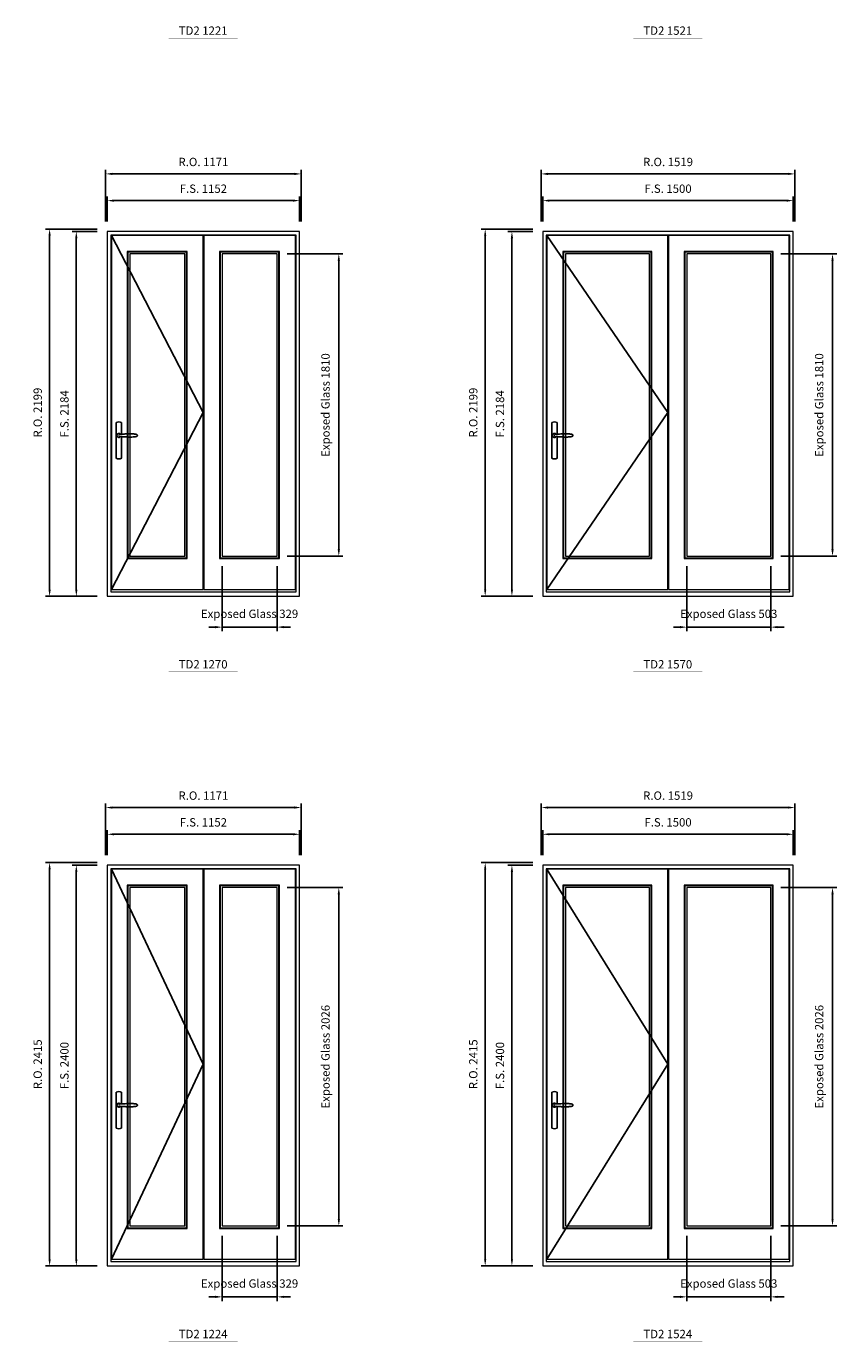
# Model space of a CAD drawing. Extents: x -12017 to 91489, y -21748 to 13176.
# Drawn here: x 8002 to 12873, y -3549 to 4327 of the extents above; entities that cross this region are included whole.
import ezdxf
from ezdxf.enums import TextEntityAlignment as Align

# ---------------------------------------------------------------- set-up
doc = ezdxf.new("R2010")
doc.units = 0
doc.header["$LTSCALE"] = 250
doc.header["$MEASUREMENT"] = 0
doc.header["$PDMODE"] = 3
doc.header["$PDSIZE"] = -2
doc.layers.get('0').update_dxf_attribs({"color": 5, "linetype": 'CONTINUOUS', "lineweight": 0})
doc.layers.get('DEFPOINTS').update_dxf_attribs({"color": 2, "linetype": 'CONTINUOUS', "lineweight": 0})
doc.layers.add('7', color=7, linetype='CONTINUOUS')
doc.layers.add('Operation Lines', color=2, linetype='CONTINUOUS')
for name, color, linetype, lineweight in [('Dimensions', 2, 'CONTINUOUS', 0), ('FRAME', 7, 'CONTINUOUS', 0), ('GLASS', 6, 'CONTINUOUS', 0), ('GLAZING STOP', 1, 'CONTINUOUS', 0), ('SASH', 4, 'CONTINUOUS', 0), ('TEXT', 7, 'CONTINUOUS', 0)]:
    doc.layers.add(name, color=color, linetype=linetype, lineweight=lineweight)
doc.layers.add('viewport', color=7, linetype='CONTINUOUS', plot=False)
doc.styles.add('ROMANS', font='romans')
doc.styles.add('style1', font='arial.ttf')
doc.dimstyles.new('LWDEC', dxfattribs={"dimscale": 20, "dimtxt": 2.5, "dimasz": 2, "dimexe": 1.25, "dimexo": 3, "dimgap": 2, "dimtad": 1, "dimtoh": 1, "dimdec": 0, "dimzin": 11, "dimdsep": 46, "dimtxsty": 'ROMANS', "dimcen": 0, "dimdle": 1.5, "dimclrd": 256, "dimazin": 0, "dimtfac": 1, "dimtdec": 0, "dimtix": 1, "dimtmove": 0, "dimatfit": 3, "dimfxl": 0, "dimtzin": 0, "dimarcsym": 0})

# ---------------------------------------------------------------- blocks, each defined once
blk = doc.blocks.new('label1')
at = {"const_width": 2}
blk.add_lwpolyline([(-206, 0), (206, 0)], dxfattribs=at)
at = {"linetype": 'Continuous', "style": 'style1'}
blk.add_attdef('LABEL', text='', height=50, dxfattribs=at).set_placement((0, 20), align=Align.CENTER)
blk = doc.blocks.new('*D783')
at = {"layer": 'DEFPOINTS', "color": 0}
for p in [(9174.2, 1154.5), (9503.2, 1154.5), (9503.2, 729.5)]:
    blk.add_point(p, dxfattribs=at)
at = {"layer": 'Dimensions', "color": 0, "lineweight": -2}
for p, q in [((9174.2, 1094.5), (9174.2, 704.5)), ((9503.2, 1094.5), (9503.2, 704.5))]:
    blk.add_line(p, q, dxfattribs=at)
at = {"layer": 'Dimensions', "color": 2, "lineweight": -2}
for p, q in [((9134.2, 729.5), (9094.2, 729.5)), ((9174.2, 729.5), (9503.2, 729.5)), ((9543.2, 729.5), (9583.2, 729.5))]:
    blk.add_line(p, q, dxfattribs=at)
at = {"layer": 'Dimensions', "color": 2}
for points in [[(9134.2, 736.2), (9134.2, 722.8), (9174.2, 729.5)], [(9543.2, 736.2), (9543.2, 722.8), (9503.2, 729.5)]]:
    blk.add_solid(points, dxfattribs=at)
at = {"layer": 'Dimensions', "color": 0, "insert": (9338.7, 802.8), "char_height": 50, "attachment_point": 5, "style": 'ROMANS'}
blk.add_mtext('Exposed Glass 329', dxfattribs=at)
blk = doc.blocks.new('*D784')
at = {"layer": 'DEFPOINTS', "color": 0}
for p in [(9503.2, 2964.5), (9873.2, 2964.5), (9503.2, 1154.5)]:
    blk.add_point(p, dxfattribs=at)
at = {"layer": 'Dimensions', "color": 0, "lineweight": -2}
for p, q in [((9563.2, 2964.5), (9898.2, 2964.5)), ((9563.2, 1154.5), (9898.2, 1154.5))]:
    blk.add_line(p, q, dxfattribs=at)
at = {"layer": 'Dimensions', "color": 2, "lineweight": -2}
blk.add_line((9873.2, 1194.5), (9873.2, 2924.5), dxfattribs=at)
at = {"layer": 'Dimensions', "color": 2}
for points in [[(9866.5, 2924.5), (9879.9, 2924.5), (9873.2, 2964.5)], [(9866.5, 1194.5), (9879.9, 1194.5), (9873.2, 1154.5)]]:
    blk.add_solid(points, dxfattribs=at)
at = {"layer": 'Dimensions', "color": 0, "insert": (9799.9, 2059.5), "char_height": 50, "attachment_point": 5, "rotation": 90, "style": 'ROMANS'}
blk.add_mtext('Exposed Glass 1810', dxfattribs=at)
blk = doc.blocks.new('*D785')
at = {"layer": 'DEFPOINTS', "color": 0}
for p in [(9638.2, 3283.5), (8486.2, 3098.5), (9638.2, 3098.5)]:
    blk.add_point(p, dxfattribs=at)
at = {"layer": 'Dimensions', "color": 0, "lineweight": -2}
for p, q in [((8486.2, 3158.5), (8486.2, 3308.5)), ((9638.2, 3158.5), (9638.2, 3308.5))]:
    blk.add_line(p, q, dxfattribs=at)
at = {"layer": 'Dimensions', "color": 2, "lineweight": -2}
blk.add_line((8526.2, 3283.5), (9598.2, 3283.5), dxfattribs=at)
at = {"layer": 'Dimensions', "color": 2}
for points in [[(8526.2, 3290.2), (8526.2, 3276.8), (8486.2, 3283.5)], [(9598.2, 3290.2), (9598.2, 3276.8), (9638.2, 3283.5)]]:
    blk.add_solid(points, dxfattribs=at)
at = {"layer": 'Dimensions', "color": 0, "insert": (9062.2, 3348.5), "char_height": 50, "attachment_point": 5, "style": 'ROMANS'}
blk.add_mtext('F.S. 1152', dxfattribs=at)
blk = doc.blocks.new('*D786')
at = {"layer": 'DEFPOINTS', "color": 0}
for p in [(8486.2, 3098.5), (8301.2, 914.5), (8486.2, 914.5)]:
    blk.add_point(p, dxfattribs=at)
at = {"layer": 'Dimensions', "color": 0, "lineweight": -2}
for p, q in [((8426.2, 3098.5), (8276.2, 3098.5)), ((8426.2, 914.5), (8276.2, 914.5))]:
    blk.add_line(p, q, dxfattribs=at)
at = {"layer": 'Dimensions', "color": 2, "lineweight": -2}
blk.add_line((8301.2, 3058.5), (8301.2, 954.5), dxfattribs=at)
at = {"layer": 'Dimensions', "color": 2}
for points in [[(8294.5, 3058.5), (8307.9, 3058.5), (8301.2, 3098.5)], [(8294.5, 954.5), (8307.9, 954.5), (8301.2, 914.5)]]:
    blk.add_solid(points, dxfattribs=at)
at = {"layer": 'Dimensions', "color": 0, "insert": (8236.2, 2006.5), "char_height": 50, "attachment_point": 5, "rotation": 90, "style": 'ROMANS'}
blk.add_mtext('F.S. 2184', dxfattribs=at)
blk = doc.blocks.new('*D787')
at = {"layer": 'DEFPOINTS', "color": 0}
for p in [(9647.7, 3443.5), (8476.7, 3098.5), (9647.7, 3098.5)]:
    blk.add_point(p, dxfattribs=at)
at = {"layer": 'Dimensions', "color": 0, "lineweight": -2}
for p, q in [((8476.7, 3158.5), (8476.7, 3468.5)), ((9647.7, 3158.5), (9647.7, 3468.5))]:
    blk.add_line(p, q, dxfattribs=at)
at = {"layer": 'Dimensions', "lineweight": -2}
blk.add_line((8516.7, 3443.5), (9607.7, 3443.5), dxfattribs=at)
at = {"layer": 'Dimensions'}
for points in [[(8516.7, 3450.2), (8516.7, 3436.8), (8476.7, 3443.5)], [(9607.7, 3450.2), (9607.7, 3436.8), (9647.7, 3443.5)]]:
    blk.add_solid(points, dxfattribs=at)
at = {"layer": 'Dimensions', "color": 0, "insert": (9062.2, 3508.5), "char_height": 50, "attachment_point": 5, "style": 'ROMANS'}
blk.add_mtext('R.O. 1171', dxfattribs=at)
blk = doc.blocks.new('*D788')
at = {"layer": 'DEFPOINTS', "color": 0}
for p in [(8141.2, 3113.5), (8486.2, 3113.5), (8486.2, 914.5)]:
    blk.add_point(p, dxfattribs=at)
at = {"layer": 'Dimensions', "color": 0, "lineweight": -2}
for p, q in [((8426.2, 3113.5), (8116.2, 3113.5)), ((8426.2, 914.5), (8116.2, 914.5))]:
    blk.add_line(p, q, dxfattribs=at)
at = {"layer": 'Dimensions', "lineweight": -2}
blk.add_line((8141.2, 954.5), (8141.2, 3073.5), dxfattribs=at)
at = {"layer": 'Dimensions'}
for points in [[(8134.5, 3073.5), (8147.9, 3073.5), (8141.2, 3113.5)], [(8134.5, 954.5), (8147.9, 954.5), (8141.2, 914.5)]]:
    blk.add_solid(points, dxfattribs=at)
at = {"layer": 'Dimensions', "color": 0, "insert": (8076.2, 2014), "char_height": 50, "attachment_point": 5, "rotation": 90, "style": 'ROMANS'}
blk.add_mtext('R.O. 2199', dxfattribs=at)
blk = doc.blocks.new('*D793')
at = {"layer": 'DEFPOINTS', "color": 0}
for p in [(11956.8, 1154.5), (12459.8, 1154.5), (12459.8, 729.5)]:
    blk.add_point(p, dxfattribs=at)
at = {"layer": 'Dimensions', "color": 0, "lineweight": -2}
for p, q in [((11956.8, 1094.5), (11956.8, 704.5)), ((12459.8, 1094.5), (12459.8, 704.5))]:
    blk.add_line(p, q, dxfattribs=at)
at = {"layer": 'Dimensions', "color": 2, "lineweight": -2}
for p, q in [((11916.8, 729.5), (11876.8, 729.5)), ((11956.8, 729.5), (12459.8, 729.5)), ((12499.8, 729.5), (12539.8, 729.5))]:
    blk.add_line(p, q, dxfattribs=at)
at = {"layer": 'Dimensions', "color": 2}
for points in [[(11916.8, 736.2), (11916.8, 722.8), (11956.8, 729.5)], [(12499.8, 736.2), (12499.8, 722.8), (12459.8, 729.5)]]:
    blk.add_solid(points, dxfattribs=at)
at = {"layer": 'Dimensions', "color": 0, "insert": (12208.3, 802.8), "char_height": 50, "attachment_point": 5, "style": 'ROMANS'}
blk.add_mtext('Exposed Glass 503', dxfattribs=at)
blk = doc.blocks.new('*D794')
at = {"layer": 'DEFPOINTS', "color": 0}
for p in [(12459.8, 2964.5), (12829.8, 2964.5), (12459.8, 1154.5)]:
    blk.add_point(p, dxfattribs=at)
at = {"layer": 'Dimensions', "color": 0, "lineweight": -2}
for p, q in [((12519.8, 2964.5), (12854.8, 2964.5)), ((12519.8, 1154.5), (12854.8, 1154.5))]:
    blk.add_line(p, q, dxfattribs=at)
at = {"layer": 'Dimensions', "color": 2, "lineweight": -2}
blk.add_line((12829.8, 1194.5), (12829.8, 2924.5), dxfattribs=at)
at = {"layer": 'Dimensions', "color": 2}
for points in [[(12823.1, 2924.5), (12836.4, 2924.5), (12829.8, 2964.5)], [(12823.1, 1194.5), (12836.4, 1194.5), (12829.8, 1154.5)]]:
    blk.add_solid(points, dxfattribs=at)
at = {"layer": 'Dimensions', "color": 0, "insert": (12756.4, 2059.5), "char_height": 50, "attachment_point": 5, "rotation": 90, "style": 'ROMANS'}
blk.add_mtext('Exposed Glass 1810', dxfattribs=at)
blk = doc.blocks.new('*D795')
at = {"layer": 'DEFPOINTS', "color": 0}
for p in [(12594.8, 3283.5), (11094.8, 3098.5), (12594.8, 3098.5)]:
    blk.add_point(p, dxfattribs=at)
at = {"layer": 'Dimensions', "color": 0, "lineweight": -2}
for p, q in [((11094.8, 3158.5), (11094.8, 3308.5)), ((12594.8, 3158.5), (12594.8, 3308.5))]:
    blk.add_line(p, q, dxfattribs=at)
at = {"layer": 'Dimensions', "color": 2, "lineweight": -2}
blk.add_line((11134.8, 3283.5), (12554.8, 3283.5), dxfattribs=at)
at = {"layer": 'Dimensions', "color": 2}
for points in [[(11134.8, 3290.2), (11134.8, 3276.8), (11094.8, 3283.5)], [(12554.8, 3290.2), (12554.8, 3276.8), (12594.8, 3283.5)]]:
    blk.add_solid(points, dxfattribs=at)
at = {"layer": 'Dimensions', "color": 0, "insert": (11844.8, 3348.5), "char_height": 50, "attachment_point": 5, "style": 'ROMANS'}
blk.add_mtext('F.S. 1500', dxfattribs=at)
blk = doc.blocks.new('*D796')
at = {"layer": 'DEFPOINTS', "color": 0}
for p in [(11094.8, 3098.5), (10909.8, 914.5), (11094.8, 914.5)]:
    blk.add_point(p, dxfattribs=at)
at = {"layer": 'Dimensions', "color": 0, "lineweight": -2}
for p, q in [((11034.8, 3098.5), (10884.8, 3098.5)), ((11034.8, 914.5), (10884.8, 914.5))]:
    blk.add_line(p, q, dxfattribs=at)
at = {"layer": 'Dimensions', "color": 2, "lineweight": -2}
blk.add_line((10909.8, 3058.5), (10909.8, 954.5), dxfattribs=at)
at = {"layer": 'Dimensions', "color": 2}
for points in [[(10903.1, 3058.5), (10916.4, 3058.5), (10909.8, 3098.5)], [(10903.1, 954.5), (10916.4, 954.5), (10909.8, 914.5)]]:
    blk.add_solid(points, dxfattribs=at)
at = {"layer": 'Dimensions', "color": 0, "insert": (10844.8, 2006.5), "char_height": 50, "attachment_point": 5, "rotation": 90, "style": 'ROMANS'}
blk.add_mtext('F.S. 2184', dxfattribs=at)
blk = doc.blocks.new('*D797')
at = {"layer": 'DEFPOINTS', "color": 0}
for p in [(12604.3, 3443.5), (11085.3, 3098.5), (12604.3, 3098.5)]:
    blk.add_point(p, dxfattribs=at)
at = {"layer": 'Dimensions', "color": 0, "lineweight": -2}
for p, q in [((11085.3, 3158.5), (11085.3, 3468.5)), ((12604.3, 3158.5), (12604.3, 3468.5))]:
    blk.add_line(p, q, dxfattribs=at)
at = {"layer": 'Dimensions', "lineweight": -2}
blk.add_line((11125.3, 3443.5), (12564.3, 3443.5), dxfattribs=at)
at = {"layer": 'Dimensions'}
for points in [[(11125.3, 3450.2), (11125.3, 3436.8), (11085.3, 3443.5)], [(12564.3, 3450.2), (12564.3, 3436.8), (12604.3, 3443.5)]]:
    blk.add_solid(points, dxfattribs=at)
at = {"layer": 'Dimensions', "color": 0, "insert": (11844.8, 3508.5), "char_height": 50, "attachment_point": 5, "style": 'ROMANS'}
blk.add_mtext('R.O. 1519', dxfattribs=at)
blk = doc.blocks.new('*D798')
at = {"layer": 'DEFPOINTS', "color": 0}
for p in [(10749.8, 3113.5), (11094.8, 3113.5), (11094.8, 914.5)]:
    blk.add_point(p, dxfattribs=at)
at = {"layer": 'Dimensions', "color": 0, "lineweight": -2}
for p, q in [((11034.8, 3113.5), (10724.8, 3113.5)), ((11034.8, 914.5), (10724.8, 914.5))]:
    blk.add_line(p, q, dxfattribs=at)
at = {"layer": 'Dimensions', "lineweight": -2}
blk.add_line((10749.8, 954.5), (10749.8, 3073.5), dxfattribs=at)
at = {"layer": 'Dimensions'}
for points in [[(10743.1, 3073.5), (10756.4, 3073.5), (10749.8, 3113.5)], [(10743.1, 954.5), (10756.4, 954.5), (10749.8, 914.5)]]:
    blk.add_solid(points, dxfattribs=at)
at = {"layer": 'Dimensions', "color": 0, "insert": (10684.8, 2014), "char_height": 50, "attachment_point": 5, "rotation": 90, "style": 'ROMANS'}
blk.add_mtext('R.O. 2199', dxfattribs=at)
blk = doc.blocks.new('*D853')
at = {"layer": 'DEFPOINTS', "color": 0}
for p in [(9174.2, -2855.9), (9503.2, -2855.9), (9503.2, -3280.9)]:
    blk.add_point(p, dxfattribs=at)
at = {"layer": 'Dimensions', "color": 0, "lineweight": -2}
for p, q in [((9174.2, -2915.9), (9174.2, -3305.9)), ((9503.2, -2915.9), (9503.2, -3305.9))]:
    blk.add_line(p, q, dxfattribs=at)
at = {"layer": 'Dimensions', "color": 2, "lineweight": -2}
for p, q in [((9134.2, -3280.9), (9094.2, -3280.9)), ((9174.2, -3280.9), (9503.2, -3280.9)), ((9543.2, -3280.9), (9583.2, -3280.9))]:
    blk.add_line(p, q, dxfattribs=at)
at = {"layer": 'Dimensions', "color": 2}
for points in [[(9134.2, -3274.2), (9134.2, -3287.5), (9174.2, -3280.9)], [(9543.2, -3274.2), (9543.2, -3287.5), (9503.2, -3280.9)]]:
    blk.add_solid(points, dxfattribs=at)
at = {"layer": 'Dimensions', "color": 0, "insert": (9338.7, -3207.5), "char_height": 50, "attachment_point": 5, "style": 'ROMANS'}
blk.add_mtext('Exposed Glass 329', dxfattribs=at)
blk = doc.blocks.new('*D854')
at = {"layer": 'DEFPOINTS', "color": 0}
for p in [(9503.2, -829.9), (9873.2, -829.9), (9503.2, -2855.9)]:
    blk.add_point(p, dxfattribs=at)
at = {"layer": 'Dimensions', "color": 0, "lineweight": -2}
for p, q in [((9563.2, -829.9), (9898.2, -829.9)), ((9563.2, -2855.9), (9898.2, -2855.9))]:
    blk.add_line(p, q, dxfattribs=at)
at = {"layer": 'Dimensions', "color": 2, "lineweight": -2}
blk.add_line((9873.2, -2815.9), (9873.2, -869.9), dxfattribs=at)
at = {"layer": 'Dimensions', "color": 2}
for points in [[(9866.5, -869.9), (9879.9, -869.9), (9873.2, -829.9)], [(9866.5, -2815.9), (9879.9, -2815.9), (9873.2, -2855.9)]]:
    blk.add_solid(points, dxfattribs=at)
at = {"layer": 'Dimensions', "color": 0, "insert": (9799.9, -1842.9), "char_height": 50, "attachment_point": 5, "rotation": 90, "style": 'ROMANS'}
blk.add_mtext('Exposed Glass 2026', dxfattribs=at)
blk = doc.blocks.new('*D855')
at = {"layer": 'DEFPOINTS', "color": 0}
for p in [(9638.2, -510.9), (8486.2, -695.9), (9638.2, -695.9)]:
    blk.add_point(p, dxfattribs=at)
at = {"layer": 'Dimensions', "color": 0, "lineweight": -2}
for p, q in [((8486.2, -635.9), (8486.2, -485.9)), ((9638.2, -635.9), (9638.2, -485.9))]:
    blk.add_line(p, q, dxfattribs=at)
at = {"layer": 'Dimensions', "color": 2, "lineweight": -2}
blk.add_line((8526.2, -510.9), (9598.2, -510.9), dxfattribs=at)
at = {"layer": 'Dimensions', "color": 2}
for points in [[(8526.2, -504.2), (8526.2, -517.5), (8486.2, -510.9)], [(9598.2, -504.2), (9598.2, -517.5), (9638.2, -510.9)]]:
    blk.add_solid(points, dxfattribs=at)
at = {"layer": 'Dimensions', "color": 0, "insert": (9062.2, -445.9), "char_height": 50, "attachment_point": 5, "style": 'ROMANS'}
blk.add_mtext('F.S. 1152', dxfattribs=at)
blk = doc.blocks.new('*D856')
at = {"layer": 'DEFPOINTS', "color": 0}
for p in [(8486.2, -695.9), (8301.2, -3095.9), (8486.2, -3095.9)]:
    blk.add_point(p, dxfattribs=at)
at = {"layer": 'Dimensions', "color": 0, "lineweight": -2}
for p, q in [((8426.2, -695.9), (8276.2, -695.9)), ((8426.2, -3095.9), (8276.2, -3095.9))]:
    blk.add_line(p, q, dxfattribs=at)
at = {"layer": 'Dimensions', "color": 2, "lineweight": -2}
blk.add_line((8301.2, -735.9), (8301.2, -3055.9), dxfattribs=at)
at = {"layer": 'Dimensions', "color": 2}
for points in [[(8294.5, -735.9), (8307.9, -735.9), (8301.2, -695.9)], [(8294.5, -3055.9), (8307.9, -3055.9), (8301.2, -3095.9)]]:
    blk.add_solid(points, dxfattribs=at)
at = {"layer": 'Dimensions', "color": 0, "insert": (8236.2, -1895.9), "char_height": 50, "attachment_point": 5, "rotation": 90, "style": 'ROMANS'}
blk.add_mtext('F.S. 2400', dxfattribs=at)
blk = doc.blocks.new('*D857')
at = {"layer": 'DEFPOINTS', "color": 0}
for p in [(9647.7, -350.9), (8476.7, -695.9), (9647.7, -695.9)]:
    blk.add_point(p, dxfattribs=at)
at = {"layer": 'Dimensions', "color": 0, "lineweight": -2}
for p, q in [((8476.7, -635.9), (8476.7, -325.9)), ((9647.7, -635.9), (9647.7, -325.9))]:
    blk.add_line(p, q, dxfattribs=at)
at = {"layer": 'Dimensions', "lineweight": -2}
blk.add_line((8516.7, -350.9), (9607.7, -350.9), dxfattribs=at)
at = {"layer": 'Dimensions'}
for points in [[(8516.7, -344.2), (8516.7, -357.5), (8476.7, -350.9)], [(9607.7, -344.2), (9607.7, -357.5), (9647.7, -350.9)]]:
    blk.add_solid(points, dxfattribs=at)
at = {"layer": 'Dimensions', "color": 0, "insert": (9062.2, -285.9), "char_height": 50, "attachment_point": 5, "style": 'ROMANS'}
blk.add_mtext('R.O. 1171', dxfattribs=at)
blk = doc.blocks.new('*D858')
at = {"layer": 'DEFPOINTS', "color": 0}
for p in [(8141.2, -680.9), (8486.2, -680.9), (8486.2, -3095.9)]:
    blk.add_point(p, dxfattribs=at)
at = {"layer": 'Dimensions', "color": 0, "lineweight": -2}
for p, q in [((8426.2, -680.9), (8116.2, -680.9)), ((8426.2, -3095.9), (8116.2, -3095.9))]:
    blk.add_line(p, q, dxfattribs=at)
at = {"layer": 'Dimensions', "lineweight": -2}
blk.add_line((8141.2, -3055.9), (8141.2, -720.9), dxfattribs=at)
at = {"layer": 'Dimensions'}
for points in [[(8134.5, -720.9), (8147.9, -720.9), (8141.2, -680.9)], [(8134.5, -3055.9), (8147.9, -3055.9), (8141.2, -3095.9)]]:
    blk.add_solid(points, dxfattribs=at)
at = {"layer": 'Dimensions', "color": 0, "insert": (8076.2, -1888.4), "char_height": 50, "attachment_point": 5, "rotation": 90, "style": 'ROMANS'}
blk.add_mtext('R.O. 2415', dxfattribs=at)
blk = doc.blocks.new('*D863')
at = {"layer": 'DEFPOINTS', "color": 0}
for p in [(11956.8, -2855.9), (12459.8, -2855.9), (12459.8, -3280.9)]:
    blk.add_point(p, dxfattribs=at)
at = {"layer": 'Dimensions', "color": 0, "lineweight": -2}
for p, q in [((11956.8, -2915.9), (11956.8, -3305.9)), ((12459.8, -2915.9), (12459.8, -3305.9))]:
    blk.add_line(p, q, dxfattribs=at)
at = {"layer": 'Dimensions', "color": 2, "lineweight": -2}
for p, q in [((11916.8, -3280.9), (11876.8, -3280.9)), ((11956.8, -3280.9), (12459.8, -3280.9)), ((12499.8, -3280.9), (12539.8, -3280.9))]:
    blk.add_line(p, q, dxfattribs=at)
at = {"layer": 'Dimensions', "color": 2}
for points in [[(11916.8, -3274.2), (11916.8, -3287.5), (11956.8, -3280.9)], [(12499.8, -3274.2), (12499.8, -3287.5), (12459.8, -3280.9)]]:
    blk.add_solid(points, dxfattribs=at)
at = {"layer": 'Dimensions', "color": 0, "insert": (12208.3, -3207.5), "char_height": 50, "attachment_point": 5, "style": 'ROMANS'}
blk.add_mtext('Exposed Glass 503', dxfattribs=at)
blk = doc.blocks.new('*D864')
at = {"layer": 'DEFPOINTS', "color": 0}
for p in [(12459.8, -829.9), (12829.8, -829.9), (12459.8, -2855.9)]:
    blk.add_point(p, dxfattribs=at)
at = {"layer": 'Dimensions', "color": 0, "lineweight": -2}
for p, q in [((12519.8, -829.9), (12854.8, -829.9)), ((12519.8, -2855.9), (12854.8, -2855.9))]:
    blk.add_line(p, q, dxfattribs=at)
at = {"layer": 'Dimensions', "color": 2, "lineweight": -2}
blk.add_line((12829.8, -2815.9), (12829.8, -869.9), dxfattribs=at)
at = {"layer": 'Dimensions', "color": 2}
for points in [[(12823.1, -869.9), (12836.4, -869.9), (12829.8, -829.9)], [(12823.1, -2815.9), (12836.4, -2815.9), (12829.8, -2855.9)]]:
    blk.add_solid(points, dxfattribs=at)
at = {"layer": 'Dimensions', "color": 0, "insert": (12756.4, -1842.9), "char_height": 50, "attachment_point": 5, "rotation": 90, "style": 'ROMANS'}
blk.add_mtext('Exposed Glass 2026', dxfattribs=at)
blk = doc.blocks.new('*D865')
at = {"layer": 'DEFPOINTS', "color": 0}
for p in [(12594.8, -510.9), (11094.8, -695.9), (12594.8, -695.9)]:
    blk.add_point(p, dxfattribs=at)
at = {"layer": 'Dimensions', "color": 0, "lineweight": -2}
for p, q in [((11094.8, -635.9), (11094.8, -485.9)), ((12594.8, -635.9), (12594.8, -485.9))]:
    blk.add_line(p, q, dxfattribs=at)
at = {"layer": 'Dimensions', "color": 2, "lineweight": -2}
blk.add_line((11134.8, -510.9), (12554.8, -510.9), dxfattribs=at)
at = {"layer": 'Dimensions', "color": 2}
for points in [[(11134.8, -504.2), (11134.8, -517.5), (11094.8, -510.9)], [(12554.8, -504.2), (12554.8, -517.5), (12594.8, -510.9)]]:
    blk.add_solid(points, dxfattribs=at)
at = {"layer": 'Dimensions', "color": 0, "insert": (11844.8, -445.9), "char_height": 50, "attachment_point": 5, "style": 'ROMANS'}
blk.add_mtext('F.S. 1500', dxfattribs=at)
blk = doc.blocks.new('*D866')
at = {"layer": 'DEFPOINTS', "color": 0}
for p in [(11094.8, -695.9), (10909.8, -3095.9), (11094.8, -3095.9)]:
    blk.add_point(p, dxfattribs=at)
at = {"layer": 'Dimensions', "color": 0, "lineweight": -2}
for p, q in [((11034.8, -695.9), (10884.8, -695.9)), ((11034.8, -3095.9), (10884.8, -3095.9))]:
    blk.add_line(p, q, dxfattribs=at)
at = {"layer": 'Dimensions', "color": 2, "lineweight": -2}
blk.add_line((10909.8, -735.9), (10909.8, -3055.9), dxfattribs=at)
at = {"layer": 'Dimensions', "color": 2}
for points in [[(10903.1, -735.9), (10916.4, -735.9), (10909.8, -695.9)], [(10903.1, -3055.9), (10916.4, -3055.9), (10909.8, -3095.9)]]:
    blk.add_solid(points, dxfattribs=at)
at = {"layer": 'Dimensions', "color": 0, "insert": (10844.8, -1895.9), "char_height": 50, "attachment_point": 5, "rotation": 90, "style": 'ROMANS'}
blk.add_mtext('F.S. 2400', dxfattribs=at)
blk = doc.blocks.new('*D867')
at = {"layer": 'DEFPOINTS', "color": 0}
for p in [(12604.3, -350.9), (11085.3, -695.9), (12604.3, -695.9)]:
    blk.add_point(p, dxfattribs=at)
at = {"layer": 'Dimensions', "color": 0, "lineweight": -2}
for p, q in [((11085.3, -635.9), (11085.3, -325.9)), ((12604.3, -635.9), (12604.3, -325.9))]:
    blk.add_line(p, q, dxfattribs=at)
at = {"layer": 'Dimensions', "lineweight": -2}
blk.add_line((11125.3, -350.9), (12564.3, -350.9), dxfattribs=at)
at = {"layer": 'Dimensions'}
for points in [[(11125.3, -344.2), (11125.3, -357.5), (11085.3, -350.9)], [(12564.3, -344.2), (12564.3, -357.5), (12604.3, -350.9)]]:
    blk.add_solid(points, dxfattribs=at)
at = {"layer": 'Dimensions', "color": 0, "insert": (11844.8, -285.9), "char_height": 50, "attachment_point": 5, "style": 'ROMANS'}
blk.add_mtext('R.O. 1519', dxfattribs=at)
blk = doc.blocks.new('*D868')
at = {"layer": 'DEFPOINTS', "color": 0}
for p in [(10749.8, -680.9), (11094.8, -680.9), (11094.8, -3095.9)]:
    blk.add_point(p, dxfattribs=at)
at = {"layer": 'Dimensions', "color": 0, "lineweight": -2}
for p, q in [((11034.8, -680.9), (10724.8, -680.9)), ((11034.8, -3095.9), (10724.8, -3095.9))]:
    blk.add_line(p, q, dxfattribs=at)
at = {"layer": 'Dimensions', "lineweight": -2}
blk.add_line((10749.8, -3055.9), (10749.8, -720.9), dxfattribs=at)
at = {"layer": 'Dimensions'}
for points in [[(10743.1, -720.9), (10756.4, -720.9), (10749.8, -680.9)], [(10743.1, -3055.9), (10756.4, -3055.9), (10749.8, -3095.9)]]:
    blk.add_solid(points, dxfattribs=at)
at = {"layer": 'Dimensions', "color": 0, "insert": (10684.8, -1888.4), "char_height": 50, "attachment_point": 5, "rotation": 90, "style": 'ROMANS'}
blk.add_mtext('R.O. 2415', dxfattribs=at)
blk = doc.blocks.new('*U322')
at = {"layer": '7', "color": 7, "lineweight": 25}
for points in [[(60.5, 921.2), (60.5, 991, 0.260241), (29.5, 991), (29.5, 776.9, 0.255586), (60.5, 776.9), (60.5, 906.7)], [(54.3, 921.4, 0.227156), (45, 925.9, 1.588724), (54.3, 906.6)], [(33.8, 917.4), (33.6, 917), (33.5, 916.7), (33.5, 916.4), (33.4, 916), (33.4, 915.7), (33.3, 915.5), (33.3, 915.2), (33.3, 915), (33.3, 914.8), (33.3, 914.5), (33.3, 914.1), (33.3, 914, 0.416255), (45, 902.3)]]:
    blk.add_lwpolyline(points, format="xyb", dxfattribs=at)
for points in [[(39.4, 924.4), (38.9, 924.1), (38.2, 923.6), (37.5, 923), (36.9, 922.6), (36.5, 922.1), (36, 921.5), (35.9, 921.5), (35.7, 921.2), (34.8, 919.9), (34.2, 918.6), (33.7, 917.1)], [(45.2, 902.3), (45, 902.2), (45, 902.3), (45, 902.3), (45, 902.4), (44.9, 902.5), (44.9, 902.5), (44.9, 902.6), (44.9, 902.7), (44.9, 902.8), (45, 902.9), (45.1, 903), (45.1, 903.2), (45.1, 903.2), (45.4, 903.7), (45.9, 904.2), (46.5, 904.7), (47.2, 905.2), (48, 905.5), (48.9, 905.9), (50.1, 906.1), (51.2, 906.4), (52.3, 906.4), (53.8, 906.6), (55.2, 906.6), (56.6, 906.7), (58.1, 906.7), (61, 906.7), (64, 906.6), (67.3, 906.4), (70.6, 906.1), (73.9, 905.8), (77.2, 905.6), (80.6, 905.4), (83.9, 905.2), (87.3, 904.9), (90.7, 904.7), (97.3, 904.4), (103.9, 904.2), (110.4, 904.1), (116.8, 904.2), (123.3, 904.4), (129.8, 904.8), (132.9, 905.1), (135.9, 905.4), (139, 905.7), (142, 906.1), (145.1, 906.5), (146.8, 906.8), (148.3, 907.3), (149.7, 907.8), (150.8, 908.3), (151.4, 908.5), (152, 908.8), (152.5, 909), (152.8, 909.2), (153.1, 909.5), (153.5, 909.7), (153.8, 910), (154.2, 910.3), (154.5, 910.7), (154.8, 911.2), (155, 911.6), (155.2, 912.1), (155.4, 912.7), (155.5, 912.9), (155.5, 913.1), (155.5, 913.5), (155.5, 913.7), (155.5, 914), (155.5, 914.3), (155.5, 914.7), (155.5, 915), (155.4, 915.2), (155.4, 915.5), (155.3, 915.7), (155, 916.4), (154.6, 917.1), (154.3, 917.6), (153.8, 918), (153.4, 918.4), (153.2, 918.5), (153, 918.6), (152.9, 918.7), (152.8, 918.8), (152.6, 918.8), (152.5, 918.9), (151.9, 919.2), (151.4, 919.5), (150.7, 919.8), (150, 920.1), (149.4, 920.3), (148.8, 920.5), (148.4, 920.6), (148, 920.8), (147.5, 921), (146.8, 921.1), (146, 921.3), (145.1, 921.5), (141.8, 922), (138.6, 922.3), (135.3, 922.7), (132.2, 922.9), (128.9, 923.2), (125.7, 923.4), (118, 923.8), (110.3, 923.9), (103.8, 923.8), (97.3, 923.6), (90.7, 923.2), (83.2, 922.7), (75.7, 922.2), (73.4, 922.1), (71, 921.9), (68.6, 921.7), (66.3, 921.5), (64, 921.4), (61.4, 921.2), (59, 921.2), (56.6, 921.2), (55.1, 921.3), (53.7, 921.4), (52.3, 921.5), (51.2, 921.6), (50.1, 921.8), (48.9, 922.1), (48, 922.4), (47.2, 922.8), (46.5, 923.2), (45.9, 923.7), (45.4, 924.2), (45.1, 924.7), (45.1, 924.8), (45.1, 924.9), (45, 925), (45, 925.1), (44.9, 925.2), (44.9, 925.3), (44.9, 925.3), (44.9, 925.4), (44.9, 925.5), (44.9, 925.6), (45, 925.6), (45, 925.6), (45, 925.7), (45, 925.8), (43.4, 925.6), (41.9, 925.3), (40.4, 924.8), (39.5, 924.4)], [(45, 925.8), (44.7, 925.7)], [(56.7, 914), (56.7, 914)]]:
    blk.add_lwpolyline(points, dxfattribs=at)
for centre, radius, start, end in [((44.8, 914.4), 11.3, 90.95089, 141.80667), ((44.8, 913.5), 11.2, 218.07311, 269.16932)]:
    blk.add_arc(centre, radius, start, end, dxfattribs=at)
at = {"layer": 'viewport', "color": 5}
blk.add_point((45, 914), dxfattribs=at)

msp = doc.modelspace()

# ---------------------------------------------------------------- linework, layer by layer
at = {"layer": 'FRAME'}
for points in [[(8486.2, 914.5), (9638.2, 914.5), (9638.2, 3098.5), (8486.2, 3098.5)], [(8507.2, 941.5), (9617.2, 941.5), (9617.2, 3077.5), (8507.2, 3077.5)], [(11094.8, 914.5), (12594.8, 914.5), (12594.8, 3098.5), (11094.8, 3098.5)], [(11115.8, 941.5), (12573.8, 941.5), (12573.8, 3077.5), (11115.8, 3077.5)], [(8486.2, -3095.9), (9638.2, -3095.9), (9638.2, -695.9), (8486.2, -695.9)], [(11094.8, -3095.9), (12594.8, -3095.9), (12594.8, -695.9), (11094.8, -695.9)], [(8507.2, -3068.9), (9617.2, -3068.9), (9617.2, -716.9), (8507.2, -716.9)], [(11115.8, -3068.9), (12573.8, -3068.9), (12573.8, -716.9), (11115.8, -716.9)]]:
    msp.add_lwpolyline(points, close=True, dxfattribs=at)
at = {"layer": 'GLASS'}
for points in [[(8610.2, 1143.5), (8961.2, 1143.5), (8961.2, 2975.5), (8610.2, 2975.5)], [(9163.2, 1143.5), (9514.2, 1143.5), (9514.2, 2975.5), (9163.2, 2975.5)], [(11218.8, 1143.5), (11743.8, 1143.5), (11743.8, 2975.5), (11218.8, 2975.5)], [(11945.8, 1143.5), (12470.8, 1143.5), (12470.8, 2975.5), (11945.8, 2975.5)], [(8610.2, -2866.9), (8961.2, -2866.9), (8961.2, -818.9), (8610.2, -818.9)], [(9163.2, -2866.9), (9514.2, -2866.9), (9514.2, -818.9), (9163.2, -818.9)], [(11218.8, -2866.9), (11743.8, -2866.9), (11743.8, -818.9), (11218.8, -818.9)], [(11945.8, -2866.9), (12470.8, -2866.9), (12470.8, -818.9), (11945.8, -818.9)]]:
    msp.add_lwpolyline(points, close=True, dxfattribs=at)
at = {"layer": 'GLAZING STOP'}
for points in [[(8621.2, 1154.5), (8950.2, 1154.5), (8950.2, 2964.5), (8621.2, 2964.5)], [(9174.2, 1154.5), (9503.2, 1154.5), (9503.2, 2964.5), (9174.2, 2964.5)], [(11229.8, 1154.5), (11732.8, 1154.5), (11732.8, 2964.5), (11229.8, 2964.5)], [(11956.8, 1154.5), (12459.8, 1154.5), (12459.8, 2964.5), (11956.8, 2964.5)], [(8621.2, -2855.9), (8950.2, -2855.9), (8950.2, -829.9), (8621.2, -829.9)], [(9174.2, -2855.9), (9503.2, -2855.9), (9503.2, -829.9), (9174.2, -829.9)], [(11229.8, -2855.9), (11732.8, -2855.9), (11732.8, -829.9), (11229.8, -829.9)], [(11956.8, -2855.9), (12459.8, -2855.9), (12459.8, -829.9), (11956.8, -829.9)]]:
    msp.add_lwpolyline(points, close=True, dxfattribs=at)
at = {"layer": 'Operation Lines'}
for points in [[(8511.2, 954.5), (9060.2, 2014.5), (8511.2, 3074.5)], [(11119.8, 954.5), (11842.8, 2014.5), (11119.8, 3074.5)], [(8511.2, -3055.9), (9060.2, -1887.9), (8511.2, -719.9)], [(11119.8, -3055.9), (11842.8, -1887.9), (11119.8, -719.9)]]:
    msp.add_lwpolyline(points, dxfattribs=at)
at = {"layer": 'SASH'}
for points in [[(8511.2, 954.5), (9060.2, 954.5), (9060.2, 3074.5), (8511.2, 3074.5)], [(9064.2, 954.5), (9613.2, 954.5), (9613.2, 3074.5), (9064.2, 3074.5)], [(11119.8, 954.5), (11842.8, 954.5), (11842.8, 3074.5), (11119.8, 3074.5)], [(11846.8, 954.5), (12569.8, 954.5), (12569.8, 3074.5), (11846.8, 3074.5)], [(8606.2, 1139.5), (8965.2, 1139.5), (8965.2, 2979.5), (8606.2, 2979.5)], [(9159.2, 1139.5), (9518.2, 1139.5), (9518.2, 2979.5), (9159.2, 2979.5)], [(11214.8, 1139.5), (11747.8, 1139.5), (11747.8, 2979.5), (11214.8, 2979.5)], [(11941.8, 1139.5), (12474.8, 1139.5), (12474.8, 2979.5), (11941.8, 2979.5)], [(8511.2, -3055.9), (9060.2, -3055.9), (9060.2, -719.9), (8511.2, -719.9)], [(9064.2, -3055.9), (9613.2, -3055.9), (9613.2, -719.9), (9064.2, -719.9)], [(11119.8, -3055.9), (11842.8, -3055.9), (11842.8, -719.9), (11119.8, -719.9)], [(11846.8, -3055.9), (12569.8, -3055.9), (12569.8, -719.9), (11846.8, -719.9)], [(8606.2, -2870.9), (8965.2, -2870.9), (8965.2, -814.9), (8606.2, -814.9)], [(9159.2, -2870.9), (9518.2, -2870.9), (9518.2, -814.9), (9159.2, -814.9)], [(11214.8, -2870.9), (11747.8, -2870.9), (11747.8, -814.9), (11214.8, -814.9)], [(11941.8, -2870.9), (12474.8, -2870.9), (12474.8, -814.9), (11941.8, -814.9)]]:
    msp.add_lwpolyline(points, close=True, dxfattribs=at)

# ---------------------------------------------------------------- block references
at = {"layer": 'Operation Lines'}
for p in [(8511.2, 963.5), (11119.8, 963.5), (8511.2, -3046.9), (11119.8, -3046.9)]:
    msp.add_blockref('*U322', p, dxfattribs=at)
at = {"layer": 'TEXT', "linetype": 'Continuous'}
for p, values in [((9060.7, 4256.4), {'LABEL': 'TD2 1221'}), ((11843.2, 4256.4), {'LABEL': 'TD2 1521'}), ((9060.7, 462), {'LABEL': 'TD2 1270'}), ((11843.2, 462), {'LABEL': 'TD2 1570'}), ((9060.7, -3548.3), {'LABEL': 'TD2 1224'}), ((11843.2, -3548.3), {'LABEL': 'TD2 1524'})]:
    msp.add_blockref('label1', p, dxfattribs=at).add_auto_attribs(values)

# ---------------------------------------------------------------- dimensions: what is measured, and where the dimension line sits
at = {"layer": 'Dimensions'}
for base, p1, p2, picture, middle in [((9647.7, 3443.5), (8476.7, 3098.5), (9647.7, 3098.5), '*D787', (9062.2, 3508.5)), ((12604.3, 3443.5), (11085.3, 3098.5), (12604.3, 3098.5), '*D797', (11844.8, 3508.5)), ((9647.7, -350.9), (8476.7, -695.9), (9647.7, -695.9), '*D857', (9062.2, -285.9)), ((12604.3, -350.9), (11085.3, -695.9), (12604.3, -695.9), '*D867', (11844.8, -285.9))]:
    dim = msp.add_linear_dim(base=base, p1=p1, p2=p2, text='R.O. <>', dimstyle='LWDEC', dxfattribs=at)
    dim.commit()
    dim.dimension.update_dxf_attribs({"geometry": picture, "text_midpoint": middle})
for base, p1, p2, text, picture, middle in [((9638.2, 3283.5), (8486.2, 3098.5), (9638.2, 3098.5), 'F.S. <>', '*D785', (9062.2, 3348.5)), ((12594.8, 3283.5), (11094.8, 3098.5), (12594.8, 3098.5), 'F.S. <>', '*D795', (11844.8, 3348.5)), ((9503.2, 729.5), (9174.2, 1154.5), (9503.2, 1154.5), 'Exposed Glass <>', '*D783', (9338.7, 802.8)), ((12459.8, 729.5), (11956.8, 1154.5), (12459.8, 1154.5), 'Exposed Glass <>', '*D793', (12208.3, 802.8)), ((9638.2, -510.9), (8486.2, -695.9), (9638.2, -695.9), 'F.S. <>', '*D855', (9062.2, -445.9)), ((12594.8, -510.9), (11094.8, -695.9), (12594.8, -695.9), 'F.S. <>', '*D865', (11844.8, -445.9)), ((9503.2, -3280.9), (9174.2, -2855.9), (9503.2, -2855.9), 'Exposed Glass <>', '*D853', (9338.7, -3207.5)), ((12459.8, -3280.9), (11956.8, -2855.9), (12459.8, -2855.9), 'Exposed Glass <>', '*D863', (12208.3, -3207.5))]:
    dim = msp.add_linear_dim(base=base, p1=p1, p2=p2, text=text, dimstyle='LWDEC', override={"dimclrd": 2}, dxfattribs=at)
    dim.commit()
    dim.dimension.update_dxf_attribs({"geometry": picture, "text_midpoint": middle})
for base, p1, p2, picture, middle in [((8141.2, 3113.5), (8486.2, 914.5), (8486.2, 3113.5), '*D788', (8076.2, 2014)), ((10749.8, 3113.5), (11094.8, 914.5), (11094.8, 3113.5), '*D798', (10684.8, 2014)), ((8141.2, -680.9), (8486.2, -3095.9), (8486.2, -680.9), '*D858', (8076.2, -1888.4)), ((10749.8, -680.9), (11094.8, -3095.9), (11094.8, -680.9), '*D868', (10684.8, -1888.4))]:
    dim = msp.add_linear_dim(base=base, p1=p1, p2=p2, angle=90, text='R.O. <>', dimstyle='LWDEC', dxfattribs=at)
    dim.commit()
    dim.dimension.update_dxf_attribs({"geometry": picture, "text_midpoint": middle})
for base, p1, p2, text, picture, middle in [((8301.2, 914.5), (8486.2, 3098.5), (8486.2, 914.5), 'F.S. <>', '*D786', (8236.2, 2006.5)), ((10909.8, 914.5), (11094.8, 3098.5), (11094.8, 914.5), 'F.S. <>', '*D796', (10844.8, 2006.5)), ((9873.2, 2964.5), (9503.2, 1154.5), (9503.2, 2964.5), 'Exposed Glass <>', '*D784', (9799.9, 2059.5)), ((12829.8, 2964.5), (12459.8, 1154.5), (12459.8, 2964.5), 'Exposed Glass <>', '*D794', (12756.4, 2059.5)), ((8301.2, -3095.9), (8486.2, -695.9), (8486.2, -3095.9), 'F.S. <>', '*D856', (8236.2, -1895.9)), ((10909.8, -3095.9), (11094.8, -695.9), (11094.8, -3095.9), 'F.S. <>', '*D866', (10844.8, -1895.9)), ((9873.2, -829.9), (9503.2, -2855.9), (9503.2, -829.9), 'Exposed Glass <>', '*D854', (9799.9, -1842.9)), ((12829.8, -829.9), (12459.8, -2855.9), (12459.8, -829.9), 'Exposed Glass <>', '*D864', (12756.4, -1842.9))]:
    dim = msp.add_linear_dim(base=base, p1=p1, p2=p2, angle=90, text=text, dimstyle='LWDEC', override={"dimclrd": 2}, dxfattribs=at)
    dim.commit()
    dim.dimension.update_dxf_attribs({"geometry": picture, "text_midpoint": middle})

doc.saveas('drawing.dxf')
